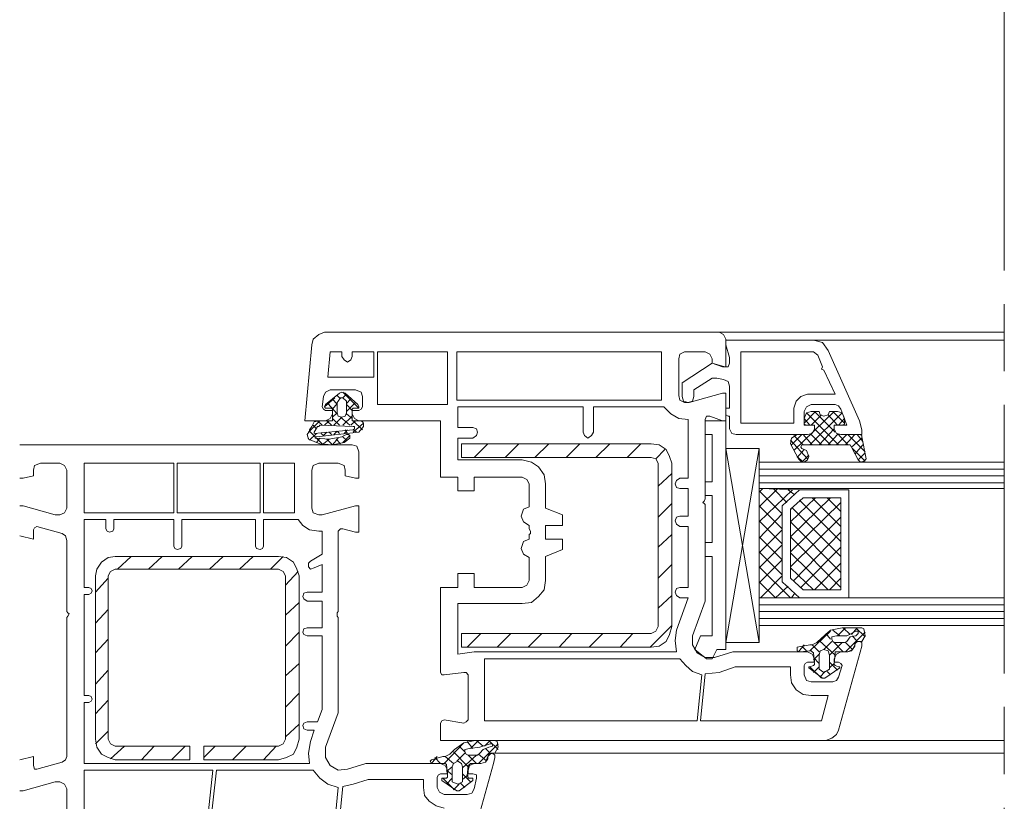
# Model space of a CAD drawing. Units: inches. Extents: x 10 to 3141, y 10 to 832.
# Drawn here: x 2941 to 3066, y 579 to 678 of the extents above; entities that cross this region are included whole.
import ezdxf

# ---------------------------------------------------------------- set-up
doc = ezdxf.new("R2010")
doc.units = ezdxf.units.IN
doc.header["$MEASUREMENT"] = 0
doc.linetypes.add('AI-Linetype-210', pattern=[51.023577, 34.015697, -4.25197, 8.50394, -4.25197])
doc.layers.add('MB-inne', color=7, linetype='Continuous')

# ---------------------------------------------------------------- blocks, each defined once
blk = doc.blocks.new('block 7509')
at = {"layer": 'MB-inne', "color": 7, "lineweight": 9}
for points in [[(3028.51, 634.78), (3028.51, 634.2), (3029.83, 633.76), (3030.26, 633.76), (3030.26, 637.26), (3029.97, 637.84), (3029.39, 638.13), (2979.43, 638.13), (2978.7, 637.84), (2977.98, 637.26), (2977.83, 636.53), (2976.96, 626.92), (2979.58, 626.92), (2980.16, 627.21), (2980.45, 627.79)], [(3029.39, 638.13), (3065.51, 638.13)], [(3030.26, 637.11), (3030.26, 636.53), (3030.7, 634.93), (3030.7, 634.2)], [(3044.83, 628.38), (3045.55, 626.34), (3043.95, 626.34), (3043.95, 625.9), (3044.24, 625.32), (3044.83, 625.17), (3047.45, 625.17), (3047.45, 625.75), (3047.16, 626.92), (3043.22, 635.8), (3042.5, 636.82), (3041.33, 637.11), (3030.26, 637.11)], [(3041.33, 637.11), (3065.51, 637.11)], [(2981.62, 635.66), (2980.16, 635.66), (2979.87, 632.45), (2985.69, 632.45), (2985.69, 635.66), (2982.93, 635.66), (2982.93, 635.07)], [(2981.62, 635.07), (2981.62, 635.66)], [(2981.62, 635.07), (2981.91, 634.64), (2982.34, 634.35), (2982.78, 634.64), (2982.93, 635.07)], [(2986.13, 628.96), (2995.02, 628.96), (2995.02, 635.66), (2986.13, 635.66), (2986.13, 628.96)], [(3022.1, 630.12), (3022.1, 635.66), (2996.18, 635.66), (2996.18, 629.54), (3022.1, 629.54), (3022.1, 630.12)], [(3025.02, 635.66), (3024.43, 635.37), (3024.29, 634.78)], [(3024.29, 630.12), (3024.29, 634.78)], [(3025.02, 635.66), (3027.64, 635.66)], [(3028.51, 634.78), (3028.22, 635.37), (3027.64, 635.66)], [(3042.5, 633.76), (3041.91, 635.22), (3041.33, 635.66), (3032.16, 635.66), (3032.16, 626.63), (3038.85, 626.63), (3038.85, 628.52)], [(3030.12, 633.76), (3028.51, 634.2), (3024.73, 631.73), (3024.73, 629.98), (3024.87, 629.4), (3025.46, 629.25), (3026.04, 629.4), (3026.18, 629.98), (3026.18, 630.85), (3028.51, 632.31), (3029.1, 632.31), (3029.97, 632.16)], [(3030.12, 633.76), (3030.55, 633.76), (3030.7, 634.2)], [(3040.6, 630.27), (3044.1, 630.27), (3042.64, 633.33), (3042.35, 633.47), (3042.5, 633.76)], [(3030.7, 631.29), (3030.55, 631.87), (3029.97, 632.16)], [(2980.16, 630.85), (2979.58, 630.56), (2979.29, 629.98)], [(2980.16, 630.85), (2983.36, 630.85)], [(2984.24, 629.98), (2984.09, 630.56), (2983.36, 630.85)], [(3030.7, 631.29), (3030.7, 628.52), (3030.26, 628.52), (3030.26, 627.65), (3030.55, 627.5), (3030.7, 627.5), (3030.7, 625.9), (3030.99, 625.32), (3031.57, 625.17), (3040.6, 625.17), (3041.18, 625.32), (3041.48, 625.9), (3041.48, 626.34), (3040.17, 626.34), (3040.17, 628.08)], [(2979.14, 628.67), (2979.29, 629.98)], [(2980.74, 629.83), (2979.43, 628.67)], [(2979.58, 628.96), (2981.33, 630.41), (2981.62, 630.56), (2982.05, 630.41), (2983.66, 628.96)], [(2981.03, 628.96), (2980.45, 629.69)], [(2981.47, 629.69), (2981.03, 630.12)], [(2981.03, 627.94), (2981.03, 629.25), (2981.18, 629.4), (2981.47, 629.83)], [(2981.76, 629.83), (2981.47, 629.83)], [(2983.8, 628.52), (2981.76, 630.56)], [(2982.2, 630.27), (2981.76, 629.83)], [(2981.76, 629.83), (2982.2, 629.4), (2982.2, 627.94)], [(2982.78, 629.69), (2982.2, 629.1)], [(2984.24, 629.98), (2984.24, 628.67)], [(3024.29, 630.12), (3024.43, 629.54), (3025.02, 629.25)], [(3028.22, 627.5), (3029.83, 626.92), (3030.26, 626.92), (3030.26, 630.41), (3029.83, 630.41), (3025.6, 629.25), (3025.02, 629.25)], [(3040.6, 630.27), (3039.73, 629.98), (3039.15, 629.4), (3038.85, 628.52)], [(2978.7, 626.92), (2980.45, 626.92), (2980.45, 628.38), (2980.31, 628.52), (2979.72, 628.52)], [(2979.14, 628.67), (2979.29, 628.38), (2979.58, 628.23)], [(2979.58, 628.96), (2979.43, 628.67), (2979.58, 628.52), (2979.72, 628.52)], [(2981.03, 627.79), (2979.87, 629.1)], [(2981.03, 629.1), (2980.45, 628.38)], [(2983.36, 629.25), (2982.2, 628.08)], [(2982.93, 628.23), (2982.2, 628.96)], [(2983.51, 628.52), (2983.07, 628.52), (2982.93, 628.38), (2982.93, 626.92), (2984.09, 626.92)], [(2983.51, 628.52), (2983.8, 628.52), (2983.8, 628.67), (2983.66, 628.96)], [(2983.8, 628.23), (2984.09, 628.38), (2984.24, 628.67)], [(3012.2, 625.46), (3012.2, 628.67), (2996.33, 628.67), (2996.33, 626.05), (2998.22, 626.05)], [(3022.4, 628.67), (3013.51, 628.67), (3013.51, 625.46)], [(3022.4, 628.67), (3023.27, 627.79), (3024.29, 627.21), (3025.46, 627.06)], [(3041.04, 628.96), (3040.46, 628.67), (3040.17, 628.08)], [(3041.04, 628.96), (3044.1, 628.96)], [(3044.83, 628.38), (3044.53, 628.81), (3044.1, 628.96)], [(2980.45, 627.79), (2980.45, 628.23), (2979.58, 628.23)], [(2981.03, 627.94), (2980.45, 627.36)], [(2981.33, 626.34), (2980.45, 627.21)], [(2981.62, 627.36), (2980.6, 626.34)], [(2981.03, 627.94), (2981.18, 627.5), (2981.62, 627.36), (2982.05, 627.5), (2982.2, 627.94)], [(2982.64, 626.34), (2981.47, 627.36)], [(2982.93, 627.5), (2981.76, 626.34)], [(2982.93, 627.21), (2982.2, 627.79)], [(2983.8, 628.23), (2982.93, 628.23), (2982.93, 627.79), (2983.22, 627.21), (2983.8, 626.92), (2994.14, 626.92), (2994.14, 619.78), (2996.33, 619.78), (2996.33, 618.04), (2998.37, 618.04), (2998.37, 619.78), (3004.48, 619.78)], [(3028.22, 627.5), (3027.79, 627.5), (3027.64, 627.06)], [(3038.85, 623.13), (3043.95, 628.08)], [(3042.06, 628.08), (3041.04, 628.08), (3040.46, 627.94), (3040.17, 627.21), (3040.17, 626.48), (3040.46, 626.34), (3041.48, 626.34), (3041.48, 625.9)], [(3040.17, 626.63), (3041.62, 628.08)], [(3040.17, 627.21), (3040.89, 626.34)], [(3040.46, 627.94), (3044.53, 623.86)], [(3040.89, 623.86), (3044.97, 627.94)], [(3041.04, 626.34), (3042.35, 627.65)], [(3041.48, 628.08), (3044.1, 625.46)], [(3042.06, 628.08), (3042.2, 627.65), (3042.64, 627.5), (3043.22, 627.65), (3043.37, 628.08)], [(3043.22, 627.65), (3044.39, 626.34)], [(3043.95, 625.9), (3043.95, 626.34), (3044.97, 626.34), (3045.26, 626.48), (3045.26, 627.21), (3044.97, 627.94), (3044.39, 628.08), (3043.37, 628.08)], [(3043.81, 628.08), (3045.26, 626.63)], [(3044.53, 626.34), (3045.26, 627.21)], [(2978.85, 626.92), (2977.39, 625.46)], [(2977.54, 625.61), (2977.54, 625.75), (2977.83, 626.19)], [(2978.7, 626.92), (2978.12, 626.77), (2977.83, 626.19)], [(2978.41, 625.9), (2977.98, 626.34)], [(2978.12, 625.46), (2978.56, 626.19)], [(2984.38, 626.63), (2984.38, 626.19), (2983.8, 625.46), (2978.41, 624.88), (2978.27, 624.88), (2978.27, 624.73), (2978.41, 624.73), (2980.01, 624.59), (2981.62, 624.88), (2981.91, 625.03)], [(2979.14, 626.34), (2978.56, 626.92)], [(2978.85, 626.34), (2978.7, 626.19), (2978.56, 626.19)], [(2983.07, 626.19), (2978.85, 626.34)], [(2980.01, 626.92), (2979.43, 626.34)], [(2980.31, 626.34), (2979.72, 626.92)], [(2983.36, 626.92), (2982.78, 626.34)], [(2984.24, 625.75), (2983.07, 626.92)], [(2984.38, 626.63), (2983.07, 625.46)], [(2983.07, 625.75), (2983.22, 625.9), (2983.22, 626.19), (2983.07, 626.19)], [(2984.38, 626.63), (2984.24, 626.77), (2984.09, 626.92)], [(2998.22, 624.73), (2998.66, 625.03), (2998.8, 625.46), (2998.66, 625.9), (2998.22, 626.05)], [(3024.43, 619.64), (3025.46, 619.64), (3025.46, 627.06)], [(3027.5, 616.72), (3027.64, 617.02), (3027.64, 627.06)], [(3030.26, 626.92), (3027.64, 626.92)], [(3027.64, 626.92), (3027.64, 625.17), (3028.51, 625.17)], [(3030.26, 626.92), (3030.26, 597.94)], [(3040.6, 625.17), (3041.18, 625.32), (3041.48, 625.9)], [(3041.48, 625.9), (3043.51, 623.86)], [(3042.06, 623.86), (3043.95, 625.9)], [(3043.95, 625.9), (3044.24, 625.32), (3044.83, 625.17)], [(2977.54, 625.61), (2977.25, 625.17), (2977.39, 624.59)], [(2977.39, 624.59), (2977.39, 624.73)], [(2977.39, 624.59), (2978.85, 624.01), (2980.45, 623.86), (2981.91, 624.15)], [(2978.27, 624.88), (2977.54, 625.61)], [(2978.41, 625.32), (2977.54, 624.44)], [(2983.07, 625.75), (2978.12, 625.32)], [(2978.12, 625.46), (2978.12, 625.32)], [(2978.85, 624.73), (2978.41, 624.15)], [(2979.14, 624.01), (2978.41, 624.73)], [(2979.29, 625.03), (2979, 625.32)], [(2979.72, 625.46), (2979.29, 625.03)], [(2980.01, 624.59), (2979.29, 624.01)], [(2980.45, 623.86), (2979.72, 624.59)], [(2980.31, 625.17), (2980.01, 625.46)], [(2981.18, 624.73), (2980.45, 623.86)], [(2981.03, 625.61), (2980.6, 625.17)], [(2981.47, 624.01), (2980.89, 624.59)], [(2981.33, 625.32), (2981.03, 625.61)], [(2982.64, 625.03), (2981.76, 624.15)], [(2982.2, 624.44), (2981.76, 624.88)], [(2982.34, 625.75), (2981.91, 625.32)], [(2982.64, 624.73), (2982.64, 625.03), (2982.49, 625.17), (2982.2, 625.17), (2981.91, 625.03)], [(2981.91, 624.15), (2982.64, 624.73)], [(2982.34, 625.32), (2982.05, 625.75)], [(2983.51, 625.46), (2983.07, 625.75)], [(2998.22, 624.73), (2996.33, 624.73), (2996.33, 621.97), (3004.48, 621.97)], [(3012.2, 625.46), (3012.35, 625.03), (3012.78, 624.73), (3013.22, 625.03), (3013.51, 625.46)], [(3028.51, 625.17), (3028.51, 619.2)], [(3039.29, 625.17), (3038.56, 624.73), (3038.42, 624.01), (3039.44, 622.11), (3039.73, 621.82), (3040.17, 621.68), (3040.6, 621.97), (3040.75, 622.4), (3040.46, 623.13), (3039.87, 623.42)], [(3038.56, 623.86), (3039.87, 625.17)], [(3038.85, 625.03), (3040.02, 623.86)], [(3040.6, 625.17), (3039.29, 625.17)], [(3040.02, 625.17), (3041.18, 623.86)], [(3041.04, 625.17), (3042.35, 623.86)], [(3043.22, 623.86), (3044.39, 625.17)], [(3044.24, 623.86), (3045.55, 625.17)], [(3044.39, 625.32), (3045.7, 623.86)], [(3046.14, 623.57), (3047.01, 621.97), (3047.3, 621.68), (3047.74, 621.82), (3048.03, 622.11), (3047.45, 624.88), (3047.45, 625.03), (3047.16, 625.17), (3044.83, 625.17)], [(3045.41, 623.86), (3046.57, 625.17)], [(3045.7, 625.17), (3047.88, 622.99)], [(3046.14, 623.57), (3047.45, 624.73)], [(3046.86, 625.17), (3047.59, 624.3)], [(2940.84, 576.67), (2941.27, 576.67), (2942.58, 576.24), (2942.58, 575.51), (2942.73, 574.93), (2943.46, 574.78), (2945.93, 574.78), (2946.52, 574.93), (2946.81, 575.51), (2946.81, 580.31), (2946.52, 580.9), (2945.93, 581.19), (2945.35, 581.19), (2941.27, 580.02), (2940.84, 580.02)], [(2940.84, 583.96), (2942.58, 584.39), (2942.58, 583.23), (2942.73, 582.79), (2943.02, 582.79), (2946.23, 583.66), (2946.66, 583.96), (2946.81, 584.39), (2946.81, 602.01), (2946.95, 602.16), (2947.1, 602.45), (2946.95, 602.6), (2946.81, 602.74), (2946.81, 611.77), (2946.66, 612.35), (2946.23, 612.65), (2943.02, 613.52), (2942.73, 613.37), (2942.58, 613.08), (2942.58, 611.92), (2940.84, 612.35)], [(2940.84, 616.14), (2941.27, 616.14), (2945.35, 614.98), (2945.93, 614.98), (2946.52, 615.27), (2946.81, 615.85), (2946.81, 620.66), (2946.52, 621.24), (2945.93, 621.53), (2943.46, 621.53), (2942.73, 621.24), (2942.58, 620.66), (2942.58, 619.93), (2941.27, 619.64), (2940.84, 619.64)], [(2940.84, 623.86), (2982.93, 623.86)], [(2983.8, 622.99), (2983.51, 623.72), (2982.93, 623.86)], [(3020.79, 598.23), (3021.82, 598.37), (3022.69, 598.96), (3023.12, 599.83), (3023.42, 600.85), (3023.42, 621.53), (3023.12, 622.4), (3022.69, 623.28), (3021.82, 623.86), (3020.79, 624.01), (2996.76, 624.01), (2996.76, 622.26), (3020.79, 622.26)], [(3000.11, 624.01), (2998.37, 622.26)], [(3004.05, 624.01), (3002.3, 622.26)], [(3007.83, 624.01), (3006.08, 622.26)], [(3011.76, 624.01), (3010.02, 622.26)], [(3015.55, 624.01), (3013.8, 622.26)], [(3019.48, 624.01), (3017.74, 622.26)], [(3034.49, 623.42), (3034.49, 598.81), (3030.26, 623.42)], [(3034.49, 623.42), (3030.26, 623.42)], [(3030.26, 598.81), (3034.49, 623.42)], [(3038.42, 624.44), (3040.6, 622.11)], [(3040.02, 623.86), (3039.87, 623.86), (3039.73, 623.57), (3039.87, 623.42)], [(3040.02, 623.86), (3045.7, 623.86)], [(3046.14, 623.57), (3045.99, 623.86), (3045.7, 623.86)], [(3046.28, 623.42), (3047.88, 621.82)], [(3046.57, 622.7), (3047.59, 623.86)], [(2983.8, 622.99), (2983.8, 619.64), (2983.36, 619.64), (2982.05, 619.93), (2982.05, 620.66), (2981.91, 621.24), (2981.18, 621.53), (2978.7, 621.53), (2977.98, 621.24), (2977.83, 620.66), (2977.83, 615.85), (2977.98, 615.27), (2978.7, 614.98), (2979.14, 614.98)], [(3021.67, 621.53), (3021.38, 622.11), (3020.79, 622.26)], [(3022.54, 623.28), (3021.38, 622.11)], [(3039.29, 622.26), (3040.17, 623.28)], [(3039.29, 622.4), (3040.02, 621.68)], [(3039.87, 621.68), (3040.75, 622.55)], [(3047.01, 621.97), (3047.88, 622.84)], [(2949, 615.27), (2960.35, 615.27), (2960.35, 621.53), (2949, 621.53), (2949, 615.27)], [(2960.79, 615.27), (2971.28, 615.27), (2971.28, 621.53), (2960.79, 621.53), (2960.79, 615.27)], [(2975.65, 615.85), (2975.65, 621.53), (2971.71, 621.53), (2971.71, 615.27), (2975.65, 615.27), (2975.65, 615.85)], [(3007.4, 618.91), (3007.25, 620.07), (3006.52, 621.09), (3005.65, 621.68), (3004.48, 621.97)], [(3021.67, 621.53), (3021.67, 600.85)], [(3034.49, 621.68), (3065.51, 621.68)], [(3005.36, 618.91), (3005.07, 619.49), (3004.48, 619.78)], [(3023.42, 620.22), (3021.67, 618.62)], [(3024.43, 619.64), (3024, 619.35), (3023.85, 618.91), (3024, 618.47), (3024.43, 618.33)], [(3034.49, 620.8), (3065.51, 620.8)], [(3034.49, 619.93), (3065.51, 619.93)], [(3005.36, 618.91), (3005.36, 616), (3004.63, 615.7), (3004.34, 614.83), (3004.63, 614.1), (3005.36, 613.67), (3005.36, 613.23), (3005.5, 612.94)], [(3007.4, 618.91), (3007.4, 615.85), (3009.58, 614.98), (3009.58, 613.67), (3007.4, 613.67), (3007.4, 611.92), (3009.58, 611.92), (3009.58, 610.61), (3007.4, 609.73), (3007.4, 606.68)], [(3028.51, 619.2), (3027.64, 619.2), (3027.64, 617.45)], [(3034.49, 619.06), (3065.51, 619.06)], [(3024.43, 614.83), (3025.46, 614.83), (3025.46, 618.33), (3024.43, 618.33)], [(3028.51, 617.45), (3027.64, 617.45)], [(3028.51, 617.45), (3028.51, 611.48)], [(3034.92, 618.33), (3034.49, 617.89)], [(3036.82, 618.33), (3034.49, 616)], [(3034.49, 618.33), (3039.58, 618.18), (3037.4, 616.14), (3037.4, 606.53), (3039.58, 604.49), (3034.49, 604.49), (3034.49, 618.33)], [(3034.49, 618.33), (3065.51, 618.33)], [(3038.71, 618.18), (3034.49, 614.1)], [(3037.4, 615.12), (3034.49, 618.04)], [(3037.98, 616.58), (3036.23, 618.33)], [(3045.84, 604.49), (3045.84, 618.18), (3039.58, 618.18), (3037.4, 616.14), (3037.4, 606.53), (3039.58, 604.49), (3045.84, 604.49)], [(3038.85, 617.6), (3038.13, 618.18)], [(3041.62, 617.16), (3038.42, 614.1)], [(3043.51, 617.16), (3038.42, 612.21)], [(3044.83, 605.51), (3044.83, 617.16), (3040.02, 617.16), (3038.42, 615.7), (3038.42, 606.97), (3040.02, 605.51), (3044.83, 605.51)], [(3044.83, 613.52), (3041.18, 617.16)], [(3044.83, 615.41), (3043.08, 617.16)], [(2979.14, 614.98), (2983.36, 616.14), (2983.8, 616.14), (2983.8, 612.79), (2983.36, 612.79), (2981.76, 613.23), (2981.47, 613.23), (2981.18, 612.94), (2981.18, 602.74), (2981.03, 602.6), (2981.03, 602.16), (2981.18, 602.01), (2981.18, 589.93), (2979.58, 585.56), (2979.58, 584.25), (2980.16, 583.23), (2981.18, 582.64), (2982.34, 582.79), (2984.67, 583.52), (2994.14, 583.52)], [(3023.42, 616.43), (3021.67, 614.69)], [(3026.04, 599.68), (3027.64, 604.05), (3027.64, 616.29), (3027.5, 616.43)], [(3027.5, 616.72), (3027.35, 616.58), (3027.5, 616.43)], [(3037.4, 613.23), (3034.49, 616.14)], [(3044.83, 616.58), (3038.42, 610.32)], [(3044.83, 611.63), (3039.58, 616.87)], [(3024.43, 614.83), (3024, 614.69), (3023.85, 614.25), (3024, 613.81), (3024.43, 613.52)], [(3037.4, 615.12), (3034.49, 612.06)], [(3038.56, 615.7), (3038.42, 615.7)], [(3044.83, 614.69), (3038.42, 608.42)], [(3044.83, 609.73), (3038.71, 615.85)], [(2951.76, 613.23), (2951.76, 614.39), (2949, 614.39), (2949, 605.8), (2949.58, 605.8)], [(2960.35, 611.04), (2960.35, 614.39), (2952.78, 614.39), (2952.78, 613.23)], [(2970.69, 611.04), (2970.69, 614.39), (2961.37, 614.39), (2961.37, 611.04)], [(2976.08, 614.39), (2971.71, 614.39), (2971.71, 611.04)], [(2976.08, 614.39), (2976.67, 613.67), (2977.54, 613.08), (2978.7, 612.94)], [(3024.43, 605.8), (3025.46, 605.8), (3025.46, 613.52), (3024.43, 613.52)], [(3037.4, 611.34), (3034.49, 614.25)], [(3044.83, 607.69), (3038.42, 614.1)], [(2951.76, 613.23), (2951.91, 612.94), (2952.2, 612.79), (2952.64, 612.94), (2952.78, 613.23)], [(2977.68, 609.15), (2979.14, 610.02), (2979.14, 612.94), (2978.7, 612.94)], [(3005.5, 612.65), (3005.36, 612.5), (3005.36, 611.92), (3004.63, 611.63), (3004.34, 610.75), (3004.63, 610.02), (3005.36, 609.59), (3005.36, 606.68)], [(3005.5, 612.65), (3005.5, 612.94)], [(3023.42, 612.5), (3021.67, 610.9)], [(3037.4, 613.08), (3034.49, 610.17)], [(3037.4, 609.3), (3034.49, 612.21)], [(3044.83, 605.8), (3038.42, 612.21)], [(3044.83, 612.79), (3038.85, 606.68)], [(2960.35, 611.04), (2960.5, 610.75), (2960.79, 610.61), (2961.23, 610.75), (2961.37, 611.04)], [(2970.69, 611.04), (2970.84, 610.75), (2971.28, 610.61), (2971.57, 610.75), (2971.71, 611.04)], [(3027.64, 611.48), (3027.64, 609.73), (3028.51, 609.73)], [(3028.51, 611.48), (3027.64, 611.48)], [(3037.4, 611.19), (3034.49, 608.28)], [(3044.83, 610.9), (3039.73, 605.8)], [(2952.92, 609.73), (2952.05, 609.59), (2951.18, 609.01), (2950.59, 608.13), (2950.45, 607.26)], [(2973.61, 609.73), (2952.92, 609.73)], [(2954.97, 609.73), (2953.22, 608.13)], [(2958.9, 609.73), (2957.15, 608.13)], [(2962.68, 609.73), (2960.94, 608.13)], [(2966.62, 609.73), (2964.87, 608.13)], [(2970.4, 609.73), (2968.66, 608.13)], [(2974.19, 609.73), (2972.59, 608.13)], [(2976.23, 607.26), (2975.94, 608.13), (2975.5, 609.01), (2974.63, 609.59), (2973.61, 609.73)], [(3028.51, 609.73), (3028.51, 599.68)], [(3037.4, 607.4), (3034.49, 610.32)], [(3043.22, 605.51), (3038.42, 610.17)], [(2977.25, 605.22), (2979.14, 605.22), (2979.14, 608.71), (2978.12, 608.28)], [(2977.68, 609.15), (2977.39, 608.86), (2977.39, 608.42), (2977.68, 608.13), (2978.12, 608.28)], [(3023.42, 608.71), (3021.67, 606.97)], [(3037.4, 609.3), (3034.49, 606.38)], [(3038.42, 604.49), (3034.49, 608.42)], [(3044.83, 608.86), (3041.48, 605.51)], [(2950.45, 607.26), (2950.45, 586.58)], [(2964.14, 585.7), (2973.61, 585.7), (2974.19, 585.99), (2974.48, 586.58), (2974.48, 607.26), (2974.19, 607.84), (2973.61, 608.13), (2952.92, 608.13), (2952.34, 607.84), (2952.05, 607.26), (2952.05, 586.58), (2952.34, 585.99), (2952.92, 585.7), (2962.39, 585.7)], [(2976.08, 607.84), (2974.48, 606.09)], [(2976.23, 586.58), (2976.23, 607.26)], [(3004.48, 605.8), (2998.37, 605.8), (2998.37, 607.55), (2996.33, 607.55), (2996.33, 605.8), (2994.14, 605.8), (2994.14, 595.02), (2994.29, 594.73), (2994.58, 594.73), (2997.06, 595.02)], [(3037.4, 607.26), (3034.63, 604.49)], [(3041.33, 605.51), (3038.42, 608.28)], [(2952.05, 606.97), (2950.45, 605.22)], [(3004.48, 605.8), (3005.07, 606.09), (3005.36, 606.68)], [(3004.48, 603.76), (3005.65, 603.91), (3006.52, 604.64), (3007.25, 605.51), (3007.4, 606.68)], [(3036.52, 604.49), (3034.49, 606.53)], [(3038.13, 605.95), (3036.52, 604.49)], [(3044.83, 606.97), (3043.37, 605.51)], [(2949.58, 604.93), (2949, 604.93), (2949, 592.11), (2949.58, 592.11)], [(2949.58, 604.93), (2949.87, 605.07), (2950.01, 605.36), (2949.87, 605.66), (2949.58, 605.8)], [(2977.25, 605.22), (2976.81, 605.07), (2976.67, 604.64), (2976.81, 604.35), (2977.25, 604.05)], [(3023.42, 604.78), (3021.67, 603.18)], [(3024.43, 605.8), (3024, 605.66), (3023.85, 605.22), (3024, 604.78), (3024.43, 604.49)], [(3039, 605.07), (3038.56, 604.49)], [(2976.23, 603.91), (2974.48, 602.31)], [(2977.25, 600.7), (2979.14, 600.7), (2979.14, 604.05), (2977.25, 604.05)], [(3004.48, 603.76), (2996.33, 603.76), (2996.33, 597.35), (2998.37, 597.65), (3024, 597.65)], [(3024, 600.41), (3025.46, 604.49), (3024.43, 604.49)], [(3034.63, 604.49), (3034.49, 604.49)], [(3034.49, 604.49), (3065.51, 604.49)], [(3034.49, 603.62), (3065.51, 603.62)], [(2952.05, 603.03), (2950.45, 601.29)], [(3034.49, 602.74), (3065.51, 602.74)], [(3023.42, 601), (3020.65, 598.23)], [(3034.49, 601.87), (3065.51, 601.87)], [(3034.49, 601), (3065.51, 601)], [(2976.23, 600.12), (2974.48, 598.37)], [(2977.25, 600.7), (2976.81, 600.56), (2976.67, 600.12), (2976.81, 599.83), (2977.25, 599.68)], [(2977.25, 588.76), (2978.56, 588.76), (2979.14, 590.36), (2979.14, 599.68), (2977.25, 599.68)], [(3020.79, 599.98), (2996.76, 599.98), (2996.76, 598.23), (3020.79, 598.23)], [(2999.24, 599.98), (2997.49, 598.23)], [(3003.03, 599.98), (3001.28, 598.23)], [(3006.96, 599.98), (3005.21, 598.23)], [(3010.75, 599.98), (3009.14, 598.23)], [(3014.68, 599.98), (3012.93, 598.23)], [(3018.46, 599.98), (3016.86, 598.23)], [(3020.79, 599.98), (3021.38, 600.27), (3021.67, 600.85)], [(3024, 600.41), (3023.85, 599.1), (3024, 597.65)], [(3026.04, 599.68), (3026.04, 598.52), (3026.62, 597.5), (3027.64, 596.92), (3028.81, 596.92)], [(3027.06, 599.68), (3026.33, 597.94), (3027.79, 596.77)], [(3028.51, 599.68), (3027.06, 599.68)], [(3040.89, 597.79), (3043.51, 600.27)], [(3044.97, 600.7), (3043.51, 600.41), (3042.35, 599.39)], [(3042.93, 599.98), (3043.51, 599.25)], [(3044.24, 599.68), (3043.66, 599.54), (3043.66, 599.25), (3043.81, 598.96), (3043.95, 598.81), (3045.26, 598.81), (3045.55, 598.96)], [(3043.81, 600.41), (3044.68, 599.68)], [(3044.24, 599.68), (3045.55, 599.68), (3046.72, 600.27)], [(3044.39, 599.68), (3045.41, 600.7)], [(3044.97, 600.7), (3047.45, 600.7), (3047.74, 600.56)], [(3045.12, 600.7), (3045.99, 599.83)], [(3045.41, 597.65), (3047.88, 600.12)], [(3046.72, 599.68), (3045.99, 599.54), (3045.55, 598.96)], [(3046.14, 599.83), (3046.86, 600.7)], [(3046.28, 599.68), (3046.86, 598.96)], [(3046.72, 600.7), (3047.88, 599.54)], [(3046.72, 599.68), (3047.01, 599.98), (3047.01, 600.27), (3046.72, 600.27)], [(3047.45, 598.96), (3047.88, 599.68), (3047.74, 600.56)], [(2952.05, 599.25), (2950.45, 597.5)], [(2997.06, 588.62), (2994.58, 589.05), (2994.29, 588.91), (2994.14, 588.62), (2994.14, 586.43), (3042.93, 586.43), (3043.66, 586.72), (3044.24, 587.16), (3044.53, 587.74), (3047.45, 598.37), (3047.45, 598.81), (3047.16, 598.96), (3046.86, 598.96), (3046.57, 598.67), (3046.57, 598.37)], [(3030.26, 598.81), (3034.49, 598.81)], [(3039.29, 598.23), (3040.89, 598.52), (3041.18, 598.52), (3041.77, 598.81), (3042.35, 599.39)], [(3039.44, 597.65), (3040.17, 598.52)], [(3041.18, 598.52), (3042.06, 597.65)], [(3042.06, 599.1), (3044.1, 597.21)], [(3042.64, 597.94), (3043.66, 598.96)], [(3043.37, 597.21), (3044.97, 598.81)], [(3043.95, 598.81), (3045.12, 597.65)], [(3045.41, 598.81), (3046.28, 597.94)], [(3045.7, 597.65), (3046.28, 597.94), (3046.57, 598.52)], [(3047.45, 598.96), (3047.01, 598.96), (3046.72, 598.81), (3046.57, 598.52)], [(3029.1, 597.94), (3028.51, 596.77), (3027.79, 596.77)], [(3040.6, 596.33), (3041.48, 596.33), (3041.48, 596.77), (3041.18, 597.35), (3040.6, 597.65), (3031.14, 597.65), (3028.81, 596.92)], [(3030.26, 597.94), (3029.1, 597.94)], [(3039.29, 598.23), (3039.29, 597.79), (3039.58, 597.65)], [(3040.89, 595.75), (3041.33, 595.9), (3041.48, 596.04), (3041.33, 597.5), (3041.18, 597.65), (3041.04, 597.79), (3039.58, 597.65)], [(3039.87, 598.37), (3040.46, 597.79)], [(3041.33, 596.63), (3042.06, 597.35)], [(3042.06, 595.46), (3042.64, 595.02), (3043.37, 595.46), (3043.37, 597.21), (3043.22, 597.79), (3042.64, 597.94), (3042.2, 597.79), (3042.06, 597.21), (3042.06, 595.46)], [(3045.7, 597.65), (3044.83, 597.65), (3044.24, 597.35), (3043.95, 596.77), (3043.95, 596.33), (3044.53, 596.33)], [(3045.7, 597.65), (3044.1, 597.65), (3044.1, 597.5), (3043.95, 596.04), (3044.1, 595.9), (3044.53, 595.75)], [(3045.7, 597.65), (3046.14, 597.79), (3046.57, 598.37)], [(2976.23, 596.19), (2974.48, 594.59)], [(3024.43, 596.77), (2999.68, 596.77), (2999.68, 588.91), (3026.62, 588.91), (3027.2, 594.73)], [(3024.43, 596.77), (3025.17, 595.9), (3026.04, 595.17), (3027.2, 594.73)], [(3040.6, 596.33), (3040.31, 596.19), (3040.17, 595.9)], [(3041.33, 596.92), (3042.06, 596.19)], [(3043.37, 596.33), (3044.39, 595.31)], [(3043.37, 595.61), (3043.95, 596.19)], [(3044.97, 595.9), (3044.83, 596.19), (3044.53, 596.33)], [(2952.05, 595.31), (2950.45, 593.57)], [(2997.64, 594.73), (2997.35, 595.02), (2997.06, 595.02)], [(2997.64, 594.73), (2997.64, 589.05)], [(3031.43, 595.75), (3029.39, 595.02), (3027.64, 594.88), (3027.06, 588.91), (3042.35, 588.91), (3043.22, 592.11), (3041.04, 592.11)], [(3038.42, 594.73), (3038.42, 595.75), (3031.43, 595.75)], [(3038.42, 594.73), (3038.56, 593.71), (3039.15, 592.84), (3040.02, 592.26), (3041.04, 592.11)], [(3040.17, 594.73), (3040.17, 595.9)], [(3040.17, 594.73), (3040.46, 594), (3041.04, 593.86)], [(3040.89, 595.75), (3040.75, 595.75), (3040.75, 595.61)], [(3044.68, 595.61), (3042.79, 594.3), (3042.5, 594.3), (3040.75, 595.61)], [(3040.89, 595.75), (3042.35, 594.3)], [(3041.33, 595.02), (3042.06, 595.75)], [(3042.2, 594.44), (3042.79, 595.17)], [(3043.08, 595.17), (3043.51, 594.73)], [(3044.97, 595.9), (3044.53, 594.44)], [(3044.68, 595.61), (3044.68, 595.75), (3044.53, 595.75)], [(3043.81, 593.86), (3041.04, 593.86)], [(3043.81, 593.86), (3044.24, 594), (3044.53, 594.44)], [(2976.23, 592.4), (2974.48, 590.65)], [(2949.58, 591.24), (2949, 591.24), (2949, 583.52), (2977.54, 583.52)], [(2949.58, 591.24), (2949.87, 591.38), (2950.01, 591.67), (2949.87, 591.97), (2949.58, 592.11)], [(2952.05, 591.53), (2950.45, 589.78)], [(2976.23, 588.47), (2974.48, 586.87)], [(2977.25, 588.76), (2976.81, 588.62), (2976.67, 588.32), (2976.81, 587.89), (2977.25, 587.74)], [(2997.06, 588.62), (2997.35, 588.76), (2997.64, 589.05)], [(2952.05, 587.6), (2950.45, 585.99)], [(2978.12, 587.74), (2977.25, 587.74)], [(2977.68, 586.29), (2978.12, 587.74)], [(2950.45, 586.58), (2950.59, 585.56), (2951.18, 584.68), (2952.05, 584.25), (2952.92, 583.96)], [(2973.61, 583.96), (2974.63, 584.25), (2975.5, 584.68), (2975.94, 585.56), (2976.23, 586.58)], [(2977.68, 586.29), (2977.39, 584.83), (2977.54, 583.52)], [(2994.58, 583.52), (2997.06, 586.14)], [(2998.51, 586.43), (2997.06, 586.14), (2995.89, 585.27)], [(2997.49, 586.29), (2998.22, 585.41)], [(2997.78, 585.41), (2999.09, 585.56), (3000.41, 585.99)], [(2997.93, 585.41), (2998.95, 586.43)], [(2998.51, 586.43), (3000.99, 586.43), (3001.28, 586.29)], [(2998.66, 586.43), (2999.53, 585.7)], [(2998.95, 583.52), (3001.42, 585.99)], [(2999.68, 585.7), (3000.41, 586.43)], [(3000.26, 586.43), (3001.42, 585.27)], [(3000.26, 585.56), (3000.7, 585.7), (3000.7, 585.99), (3000.41, 585.99)], [(3000.99, 584.83), (3001.42, 585.56), (3001.28, 586.29)], [(3042.93, 586.43), (3065.51, 586.43)], [(2954.09, 585.7), (2952.34, 584.1)], [(2957.88, 585.7), (2956.28, 583.96)], [(2961.81, 585.7), (2960.06, 583.96)], [(2962.39, 583.96), (2962.39, 585.7)], [(2965.6, 585.7), (2964.14, 584.25)], [(2964.14, 583.96), (2964.14, 585.7)], [(2969.53, 585.7), (2967.78, 583.96)], [(2973.32, 585.7), (2971.71, 583.96)], [(2992.98, 583.96), (2994.43, 584.39), (2994.73, 584.39), (2995.31, 584.68), (2995.89, 585.27)], [(2995.75, 584.97), (2997.64, 583.08)], [(2996.18, 583.81), (2997.2, 584.83)], [(2996.47, 585.7), (2997.2, 584.97)], [(2997.78, 585.41), (2997.2, 585.27), (2997.2, 584.97), (2997.35, 584.68), (2997.64, 584.54), (2998.8, 584.54), (2999.09, 584.83)], [(3000.26, 585.56), (2999.53, 585.27), (2999.09, 584.83)], [(2999.82, 585.41), (3000.41, 584.83)], [(3000.99, 584.25), (3000.99, 584.54), (3000.7, 584.83), (3000.41, 584.68), (3000.11, 584.39)], [(3000.99, 584.83), (3000.55, 584.83), (3000.26, 584.68), (3000.11, 584.39)], [(3000.55, 584.83), (3065.51, 584.83)], [(2952.92, 583.96), (2962.39, 583.96)], [(2962.39, 583.96), (2962.39, 584.1)], [(2964.14, 583.96), (2973.61, 583.96)], [(2992.98, 583.96), (2992.83, 583.81), (2992.98, 583.52), (2993.12, 583.52)], [(2992.98, 583.52), (2993.71, 584.39)], [(2994.43, 581.63), (2994.87, 581.63), (2995.02, 581.77), (2995.02, 581.92), (2994.87, 583.37), (2994.73, 583.52), (2993.12, 583.52)], [(2993.42, 584.25), (2994.14, 583.52)], [(2995.02, 582.64), (2994.73, 583.23), (2994.14, 583.52)], [(2994.73, 584.39), (2995.75, 583.52)], [(2995.6, 581.19), (2996.33, 580.9), (2996.91, 581.19), (2996.91, 583.08), (2996.76, 583.52), (2996.33, 583.81), (2995.75, 583.52), (2995.6, 583.08), (2995.6, 581.19)], [(2996.91, 582.94), (2998.66, 584.54)], [(2999.24, 583.52), (2997.93, 583.52), (2997.78, 583.37), (2997.64, 583.23), (2997.49, 581.92), (2997.64, 581.77), (2997.64, 581.63), (2998.08, 581.63)], [(2997.64, 584.54), (2998.66, 583.52)], [(2998.37, 583.52), (2997.78, 583.23), (2997.64, 582.64)], [(3000.99, 584.25), (3000.84, 583.52), (2998.08, 573.61)], [(2998.37, 583.52), (2999.24, 583.52), (2999.82, 583.66), (3000.11, 584.1), (3000.11, 584.39)], [(2998.95, 584.68), (2999.97, 583.81)], [(2999.24, 583.52), (2999.82, 583.66), (3000.11, 584.39)], [(2965.31, 582.64), (2949, 582.64), (2949, 574.78), (2964.43, 574.78), (2965.31, 582.64)], [(2965.74, 582.64), (2964.87, 574.78), (2980.6, 574.78), (2981.18, 580.46)], [(2977.98, 582.64), (2965.74, 582.64)], [(2977.98, 582.64), (2978.85, 581.63), (2979.87, 580.9), (2981.18, 580.46)], [(2995.02, 582.64), (2995.02, 582.21), (2994.14, 582.21), (2993.85, 582.06), (2993.71, 581.77), (2993.71, 580.46), (2994, 579.88), (2994.58, 579.59), (2997.49, 579.59), (2998.08, 579.73), (2998.37, 580.31), (2998.66, 581.63), (2998.66, 582.06), (2998.22, 582.21), (2997.64, 582.21), (2997.64, 582.64)], [(2994.87, 582.5), (2995.6, 583.08)], [(2994.87, 582.64), (2995.6, 582.06)], [(2996.91, 582.21), (2997.93, 581.19)], [(2991.96, 580.46), (2991.96, 581.48), (2984.97, 581.48), (2983.07, 580.9), (2981.76, 580.6), (2981.18, 574.78)], [(2994.43, 581.63), (2994.29, 581.63), (2994.29, 581.33)], [(2998.22, 581.33), (2996.47, 580.02), (2996.18, 580.02), (2994.29, 581.33)], [(2994.43, 581.63), (2995.89, 580.17)], [(2994.87, 580.9), (2995.6, 581.63)], [(2996.62, 581.04), (2997.2, 580.46)], [(2996.91, 581.48), (2997.64, 582.06)], [(2998.22, 581.33), (2998.22, 581.63), (2998.08, 581.63)], [(2991.96, 580.46), (2992.1, 579.44), (2992.69, 578.71), (2993.56, 578.13), (2994.58, 577.84)], [(2995.75, 580.17), (2996.47, 580.9)]]:
    blk.add_lwpolyline(points, dxfattribs=at)
blk = doc.blocks.new('block 7508')
at = {"layer": 'MB-inne'}
blk.add_blockref('block 7509', (0, 0), dxfattribs=at)
blk = doc.blocks.new('block 7507')
at = {"layer": 'MB-inne', "color": 7, "linetype": 'AI-Linetype-210', "lineweight": 13}
blk.add_lwpolyline([(3065.51, 390.82), (3065.51, 761.3)], dxfattribs=at)
at = {"layer": 'MB-inne'}
blk.add_blockref('block 7508', (0, 0), dxfattribs=at)

msp = doc.modelspace()

# ---------------------------------------------------------------- block references
at = {"layer": 'MB-inne'}
msp.add_blockref('block 7507', (0, 0), dxfattribs=at)

doc.saveas('drawing.dxf')
